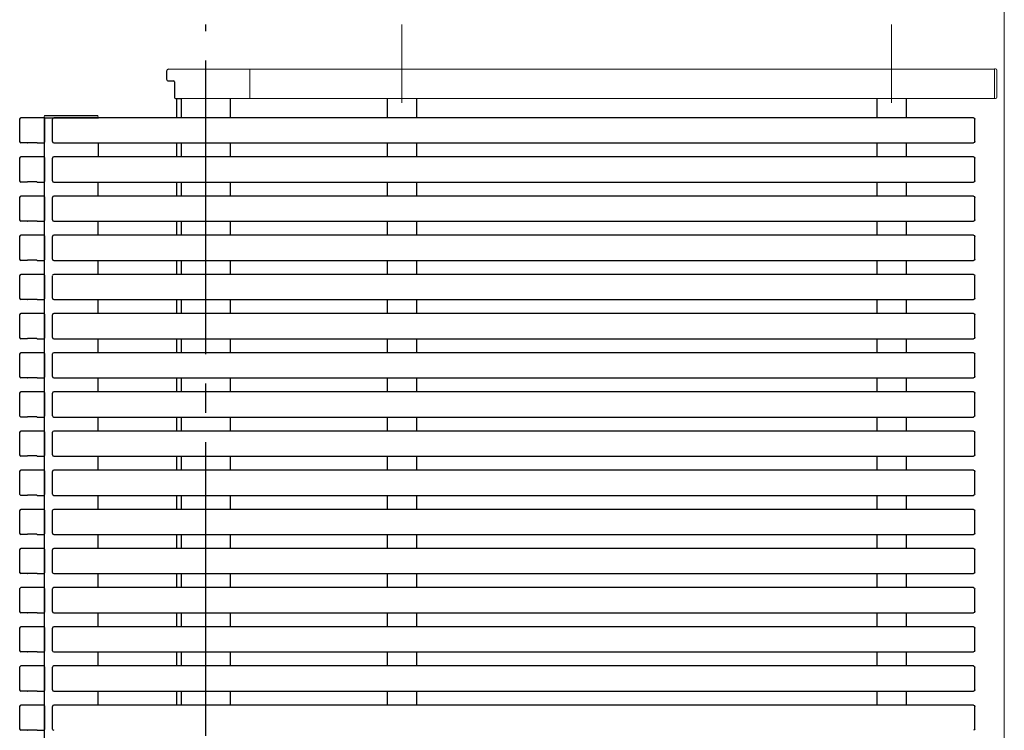
# Model space of a CAD drawing. Extents: x 0 to 2772, y 0 to 4489.
# Drawn here: x 2558 to 2659, y 2225 to 2298 of the extents above; entities that cross this region are included whole.
import ezdxf

# ---------------------------------------------------------------- set-up
doc = ezdxf.new("R2010")
doc.units = 0
doc.linetypes.add('YCENTER_1', pattern=[13, 10, -1, 1, -1])
doc.layers.add('YKK_A1', color=4, linetype='CONTINUOUS', lineweight=30)

msp = doc.modelspace()

# ---------------------------------------------------------------- linework, layer by layer
at = {"layer": 'YKK_A1', "linetype": 'Continuous', "lineweight": 13, "ltscale": 3}
for p, q in [((2658.8, 2146.88), (2658.8, 2298.89)), ((2657.8, 2292.98), (2573.51, 2292.98)), ((2581.8, 2292.98), (2581.8, 2289.98)), ((2581.8, 2292.98), (2581.8, 2289.98)), ((2657.8, 2293.03), (2657.9, 2293.03)), ((2657.8, 2293.03), (2657.8, 2289.98)), ((2657.8, 2289.98), (2657.8, 2292.98)), ((2658.05, 2290.13), (2658.05, 2292.88)), ((2657.8, 2289.98), (2574.2, 2289.98)), ((2657.8, 2289.98), (2657.9, 2289.98))]:
    msp.add_line(p, q, dxfattribs=at)
at = {"layer": 'YKK_A1', "linetype": 'YCENTER_1', "ltscale": 3}
msp.add_line((2577.3, 2146.88), (2577.3, 2297.54), dxfattribs=at)
at = {"layer": 'YKK_A1', "linetype": 'YCENTER_1', "lineweight": 13, "ltscale": 3}
for p, q in [((2597.3, 2289.56), (2597.3, 2297.54)), ((2647.3, 2289.56), (2647.3, 2297.54))]:
    msp.add_line(p, q, dxfattribs=at)
at = {"layer": 'YKK_A1', "linetype": 'ByBlock', "lineweight": -2, "ltscale": 3}
for p, q in [((2573.3, 2292.78), (2573.3, 2291.98)), ((2573.3, 2292.78), (2573.3, 2291.98)), ((2573.5, 2291.78), (2574, 2291.78)), ((2573.5, 2291.78), (2574, 2291.78)), ((2574.1, 2291.68), (2574.1, 2290.08)), ((2574.1, 2291.68), (2574.1, 2290.08)), ((2574.2, 2289.98), (2574.72, 2289.98)), ((2574.2, 2289.98), (2574.72, 2289.98))]:
    msp.add_line(p, q, dxfattribs=at)
at = {"layer": 'YKK_A1', "ltscale": 3}
for p, q in [((2574.3, 2289.98), (2574.3, 2288.01)), ((2574.8, 2289.98), (2574.8, 2288.01)), ((2574.8, 2289.98), (2574.8, 2288.01)), ((2579.8, 2289.98), (2579.8, 2288.01)), ((2579.8, 2289.98), (2579.8, 2288.01)), ((2579.8, 2289.98), (2579.8, 2288.01)), ((2595.8, 2289.98), (2595.8, 2288.01)), ((2598.8, 2289.98), (2598.8, 2288.01)), ((2645.8, 2289.98), (2645.8, 2288.01)), ((2648.8, 2289.98), (2648.8, 2288.01)), ((2558.3, 2285.59), (2558.3, 2287.88)), ((2560.73, 2288.01), (2558.43, 2288.01)), ((2560.86, 2285.59), (2560.86, 2287.88)), ((2561.66, 2285.59), (2561.66, 2287.88)), ((2655.67, 2288.01), (2561.79, 2288.01)), ((2655.8, 2285.59), (2655.8, 2287.88)), ((2559.08, 2285.46), (2558.43, 2285.46)), ((2559.08, 2285.46), (2559.1, 2285.47)), ((2560.06, 2285.47), (2559.1, 2285.47)), ((2560.08, 2285.46), (2560.06, 2285.47)), ((2560.08, 2285.46), (2560.73, 2285.46)), ((2561.79, 2285.46), (2655.67, 2285.46)), ((2574.3, 2285.46), (2574.3, 2284.02)), ((2574.8, 2285.46), (2574.8, 2284.02)), ((2574.8, 2285.46), (2574.8, 2284.02)), ((2579.8, 2285.46), (2579.8, 2284.02)), ((2579.8, 2285.46), (2579.8, 2284.02)), ((2579.8, 2285.46), (2579.8, 2284.02)), ((2595.8, 2285.46), (2595.8, 2284.02)), ((2598.8, 2285.46), (2598.8, 2284.02)), ((2645.8, 2285.46), (2645.8, 2284.02)), ((2648.8, 2285.46), (2648.8, 2284.02)), ((2558.3, 2281.58), (2558.3, 2283.89)), ((2560.73, 2284.02), (2558.43, 2284.02)), ((2560.86, 2281.58), (2560.86, 2283.89)), ((2561.66, 2281.58), (2561.66, 2283.89)), ((2655.67, 2284.02), (2561.79, 2284.02)), ((2655.8, 2281.58), (2655.8, 2283.89)), ((2559.08, 2281.45), (2558.43, 2281.45)), ((2559.08, 2281.45), (2559.1, 2281.46)), ((2560.06, 2281.46), (2559.1, 2281.46)), ((2560.08, 2281.45), (2560.06, 2281.46)), ((2560.08, 2281.45), (2560.73, 2281.45)), ((2561.79, 2281.45), (2655.67, 2281.45)), ((2574.3, 2281.45), (2574.3, 2280.01)), ((2574.8, 2281.45), (2574.8, 2280.01)), ((2574.8, 2281.45), (2574.8, 2280.01)), ((2579.8, 2281.45), (2579.8, 2280.01)), ((2579.8, 2281.45), (2579.8, 2280.01)), ((2579.8, 2281.45), (2579.8, 2280.01)), ((2595.8, 2281.45), (2595.8, 2280.01)), ((2598.8, 2281.45), (2598.8, 2280.01)), ((2645.8, 2281.45), (2645.8, 2280.01)), ((2648.8, 2281.45), (2648.8, 2280.01)), ((2558.3, 2277.59), (2558.3, 2279.88)), ((2560.73, 2280.01), (2558.43, 2280.01)), ((2560.86, 2277.59), (2560.86, 2279.88)), ((2561.66, 2277.58), (2561.66, 2279.89)), ((2655.67, 2280.02), (2561.79, 2280.02)), ((2655.8, 2277.58), (2655.8, 2279.89)), ((2559.08, 2277.46), (2558.43, 2277.46)), ((2559.08, 2277.46), (2559.1, 2277.47)), ((2560.06, 2277.47), (2559.1, 2277.47)), ((2560.08, 2277.46), (2560.06, 2277.47)), ((2560.08, 2277.46), (2560.73, 2277.46)), ((2561.79, 2277.45), (2655.67, 2277.45)), ((2574.3, 2277.45), (2574.3, 2276.01)), ((2574.8, 2277.45), (2574.8, 2276.01)), ((2574.8, 2277.45), (2574.8, 2276.01)), ((2579.8, 2277.45), (2579.8, 2276.01)), ((2579.8, 2277.45), (2579.8, 2276.01)), ((2579.8, 2277.45), (2579.8, 2276.01)), ((2595.8, 2277.45), (2595.8, 2276.01)), ((2598.8, 2277.45), (2598.8, 2276.01)), ((2645.8, 2277.45), (2645.8, 2276.01)), ((2648.8, 2277.45), (2648.8, 2276.01)), ((2558.3, 2273.58), (2558.3, 2275.89)), ((2560.73, 2276.02), (2558.43, 2276.02)), ((2560.86, 2273.58), (2560.86, 2275.89)), ((2561.66, 2273.58), (2561.66, 2275.89)), ((2655.67, 2276.02), (2561.79, 2276.02)), ((2655.8, 2273.58), (2655.8, 2275.89)), ((2559.08, 2273.45), (2558.43, 2273.45)), ((2559.08, 2273.45), (2559.1, 2273.46)), ((2560.06, 2273.46), (2559.1, 2273.46)), ((2560.08, 2273.45), (2560.06, 2273.46)), ((2560.08, 2273.45), (2560.73, 2273.45)), ((2561.79, 2273.45), (2655.67, 2273.45)), ((2574.3, 2273.45), (2574.3, 2272.01)), ((2574.8, 2273.45), (2574.8, 2272.01)), ((2574.8, 2273.45), (2574.8, 2272.01)), ((2579.8, 2273.45), (2579.8, 2272.01)), ((2579.8, 2273.45), (2579.8, 2272.01)), ((2579.8, 2273.45), (2579.8, 2272.01)), ((2595.8, 2273.45), (2595.8, 2272.01)), ((2598.8, 2273.45), (2598.8, 2272.01)), ((2645.8, 2273.45), (2645.8, 2272.01)), ((2648.8, 2273.45), (2648.8, 2272.01)), ((2558.3, 2269.59), (2558.3, 2271.88)), ((2560.73, 2272.01), (2558.43, 2272.01)), ((2560.86, 2269.59), (2560.86, 2271.88)), ((2561.66, 2269.58), (2561.66, 2271.89)), ((2655.67, 2272.02), (2561.79, 2272.02)), ((2655.8, 2269.58), (2655.8, 2271.89)), ((2559.08, 2269.46), (2558.43, 2269.46)), ((2559.08, 2269.46), (2559.1, 2269.47)), ((2560.06, 2269.47), (2559.1, 2269.47)), ((2560.08, 2269.46), (2560.06, 2269.47)), ((2560.08, 2269.46), (2560.73, 2269.46)), ((2561.79, 2269.45), (2655.67, 2269.45)), ((2574.3, 2269.45), (2574.3, 2268.01)), ((2574.8, 2269.45), (2574.8, 2268.01)), ((2574.8, 2269.45), (2574.8, 2268.01)), ((2579.8, 2269.45), (2579.8, 2268.01)), ((2579.8, 2269.45), (2579.8, 2268.01)), ((2579.8, 2269.45), (2579.8, 2268.01)), ((2595.8, 2269.45), (2595.8, 2268.01)), ((2598.8, 2269.45), (2598.8, 2268.01)), ((2645.8, 2269.45), (2645.8, 2268.01)), ((2648.8, 2269.45), (2648.8, 2268.01)), ((2558.3, 2265.58), (2558.3, 2267.89)), ((2560.73, 2268.02), (2558.43, 2268.02)), ((2560.86, 2265.58), (2560.86, 2267.89)), ((2561.66, 2265.58), (2561.66, 2267.89)), ((2655.67, 2268.02), (2561.79, 2268.02)), ((2655.8, 2265.58), (2655.8, 2267.89)), ((2559.08, 2265.45), (2558.43, 2265.45)), ((2559.08, 2265.45), (2559.1, 2265.46)), ((2560.06, 2265.46), (2559.1, 2265.46)), ((2560.08, 2265.45), (2560.06, 2265.46)), ((2560.08, 2265.45), (2560.73, 2265.45)), ((2561.79, 2265.45), (2655.67, 2265.45)), ((2574.3, 2265.45), (2574.3, 2264.01)), ((2574.8, 2265.45), (2574.8, 2264.01)), ((2574.8, 2265.45), (2574.8, 2264.01)), ((2579.8, 2265.45), (2579.8, 2264.01)), ((2579.8, 2265.45), (2579.8, 2264.01)), ((2579.8, 2265.45), (2579.8, 2264.01)), ((2595.8, 2265.45), (2595.8, 2264.01)), ((2598.8, 2265.45), (2598.8, 2264.01)), ((2645.8, 2265.45), (2645.8, 2264.01)), ((2648.8, 2265.45), (2648.8, 2264.01)), ((2558.3, 2261.59), (2558.3, 2263.88)), ((2560.73, 2264.01), (2558.43, 2264.01)), ((2560.86, 2261.59), (2560.86, 2263.88)), ((2561.66, 2261.58), (2561.66, 2263.89)), ((2655.67, 2264.02), (2561.79, 2264.02)), ((2655.8, 2261.58), (2655.8, 2263.89)), ((2559.08, 2261.46), (2558.43, 2261.46)), ((2559.08, 2261.46), (2559.1, 2261.47)), ((2560.06, 2261.47), (2559.1, 2261.47)), ((2560.08, 2261.46), (2560.06, 2261.47)), ((2560.08, 2261.46), (2560.73, 2261.46)), ((2561.79, 2261.45), (2655.67, 2261.45)), ((2574.3, 2261.45), (2574.3, 2260.01)), ((2574.8, 2261.45), (2574.8, 2260.01)), ((2574.8, 2261.45), (2574.8, 2260.01)), ((2579.8, 2261.45), (2579.8, 2260.01)), ((2579.8, 2261.45), (2579.8, 2260.01)), ((2579.8, 2261.45), (2579.8, 2260.01)), ((2595.8, 2261.45), (2595.8, 2260.01)), ((2598.8, 2261.45), (2598.8, 2260.01)), ((2645.8, 2261.45), (2645.8, 2260.01)), ((2648.8, 2261.45), (2648.8, 2260.01)), ((2558.3, 2257.58), (2558.3, 2259.89)), ((2560.73, 2260.02), (2558.43, 2260.02)), ((2560.86, 2257.58), (2560.86, 2259.89)), ((2561.66, 2257.58), (2561.66, 2259.89)), ((2655.67, 2260.02), (2561.79, 2260.02)), ((2655.8, 2257.58), (2655.8, 2259.89)), ((2559.08, 2257.45), (2558.43, 2257.45)), ((2559.08, 2257.45), (2559.1, 2257.46)), ((2560.06, 2257.46), (2559.1, 2257.46)), ((2560.08, 2257.45), (2560.06, 2257.46)), ((2560.08, 2257.45), (2560.73, 2257.45)), ((2561.79, 2257.45), (2655.67, 2257.45)), ((2574.3, 2257.45), (2574.3, 2256.01)), ((2574.8, 2257.45), (2574.8, 2256.01)), ((2574.8, 2257.45), (2574.8, 2256.01)), ((2579.8, 2257.45), (2579.8, 2256.01)), ((2579.8, 2257.45), (2579.8, 2256.01)), ((2579.8, 2257.45), (2579.8, 2256.01)), ((2595.8, 2257.45), (2595.8, 2256.01)), ((2598.8, 2257.45), (2598.8, 2256.01)), ((2645.8, 2257.45), (2645.8, 2256.01)), ((2648.8, 2257.45), (2648.8, 2256.01)), ((2558.3, 2253.59), (2558.3, 2255.88)), ((2560.73, 2256.01), (2558.43, 2256.01)), ((2560.86, 2253.59), (2560.86, 2255.88)), ((2561.66, 2253.58), (2561.66, 2255.89)), ((2655.67, 2256.02), (2561.79, 2256.02)), ((2655.8, 2253.58), (2655.8, 2255.89)), ((2559.08, 2253.46), (2558.43, 2253.46)), ((2559.08, 2253.46), (2559.1, 2253.47)), ((2560.06, 2253.47), (2559.1, 2253.47)), ((2560.08, 2253.46), (2560.06, 2253.47)), ((2560.08, 2253.46), (2560.73, 2253.46)), ((2561.79, 2253.45), (2655.67, 2253.45)), ((2574.3, 2253.45), (2574.3, 2252.01)), ((2574.8, 2253.45), (2574.8, 2252.01)), ((2574.8, 2253.45), (2574.8, 2252.01)), ((2579.8, 2253.45), (2579.8, 2252.01)), ((2579.8, 2253.45), (2579.8, 2252.01)), ((2579.8, 2253.45), (2579.8, 2252.01)), ((2595.8, 2253.45), (2595.8, 2252.01)), ((2598.8, 2253.45), (2598.8, 2252.01)), ((2645.8, 2253.45), (2645.8, 2252.01)), ((2648.8, 2253.45), (2648.8, 2252.01)), ((2558.3, 2249.58), (2558.3, 2251.89)), ((2560.73, 2252.02), (2558.43, 2252.02)), ((2560.86, 2249.58), (2560.86, 2251.89)), ((2561.66, 2249.58), (2561.66, 2251.89)), ((2655.67, 2252.02), (2561.79, 2252.02)), ((2655.8, 2249.58), (2655.8, 2251.89)), ((2559.08, 2249.45), (2558.43, 2249.45)), ((2559.08, 2249.45), (2559.1, 2249.46)), ((2560.06, 2249.46), (2559.1, 2249.46)), ((2560.08, 2249.45), (2560.06, 2249.46)), ((2560.08, 2249.45), (2560.73, 2249.45)), ((2561.79, 2249.45), (2655.67, 2249.45)), ((2574.3, 2249.45), (2574.3, 2248.01)), ((2574.8, 2249.45), (2574.8, 2248.01)), ((2574.8, 2249.45), (2574.8, 2248.01)), ((2579.8, 2249.45), (2579.8, 2248.01)), ((2579.8, 2249.45), (2579.8, 2248.01)), ((2579.8, 2249.45), (2579.8, 2248.01)), ((2595.8, 2249.45), (2595.8, 2248.01)), ((2598.8, 2249.45), (2598.8, 2248.01)), ((2645.8, 2249.45), (2645.8, 2248.01)), ((2648.8, 2249.45), (2648.8, 2248.01)), ((2558.3, 2245.59), (2558.3, 2247.88)), ((2560.73, 2248.01), (2558.43, 2248.01)), ((2560.86, 2245.59), (2560.86, 2247.88)), ((2561.66, 2245.58), (2561.66, 2247.89)), ((2655.67, 2248.02), (2561.79, 2248.02)), ((2655.8, 2245.58), (2655.8, 2247.89)), ((2559.08, 2245.46), (2558.43, 2245.46)), ((2559.08, 2245.46), (2559.1, 2245.47)), ((2560.06, 2245.47), (2559.1, 2245.47)), ((2560.08, 2245.46), (2560.06, 2245.47)), ((2560.08, 2245.46), (2560.73, 2245.46)), ((2561.79, 2245.45), (2655.67, 2245.45)), ((2574.3, 2245.45), (2574.3, 2244.01)), ((2574.8, 2245.45), (2574.8, 2244.01)), ((2574.8, 2245.45), (2574.8, 2244.01)), ((2579.8, 2245.45), (2579.8, 2244.01)), ((2579.8, 2245.45), (2579.8, 2244.01)), ((2579.8, 2245.45), (2579.8, 2244.01)), ((2595.8, 2245.45), (2595.8, 2244.01)), ((2598.8, 2245.45), (2598.8, 2244.01)), ((2645.8, 2245.45), (2645.8, 2244.01)), ((2648.8, 2245.45), (2648.8, 2244.01)), ((2558.3, 2241.58), (2558.3, 2243.89)), ((2558.3, 2241.59), (2558.3, 2243.88)), ((2560.73, 2244.02), (2558.43, 2244.02)), ((2560.73, 2244.01), (2558.43, 2244.01)), ((2560.86, 2241.58), (2560.86, 2243.89)), ((2560.86, 2241.59), (2560.86, 2243.88)), ((2561.66, 2241.58), (2561.66, 2243.89)), ((2655.67, 2244.02), (2561.79, 2244.02)), ((2655.8, 2241.58), (2655.8, 2243.89)), ((2559.08, 2241.46), (2558.43, 2241.46)), ((2559.08, 2241.45), (2558.43, 2241.45)), ((2559.08, 2241.46), (2559.1, 2241.47)), ((2559.08, 2241.45), (2559.1, 2241.46)), ((2560.06, 2241.47), (2559.1, 2241.47)), ((2560.06, 2241.46), (2559.1, 2241.46)), ((2560.08, 2241.46), (2560.06, 2241.47)), ((2560.08, 2241.45), (2560.06, 2241.46)), ((2560.08, 2241.46), (2560.73, 2241.46)), ((2560.08, 2241.45), (2560.73, 2241.45)), ((2561.79, 2241.45), (2655.67, 2241.45)), ((2574.3, 2241.45), (2574.3, 2240.01)), ((2574.8, 2241.45), (2574.8, 2240.01)), ((2574.8, 2241.45), (2574.8, 2240.01)), ((2579.8, 2241.45), (2579.8, 2240.01)), ((2579.8, 2241.45), (2579.8, 2240.01)), ((2579.8, 2241.45), (2579.8, 2240.01)), ((2595.8, 2241.45), (2595.8, 2240.01)), ((2598.8, 2241.45), (2598.8, 2240.01)), ((2645.8, 2241.45), (2645.8, 2240.01)), ((2648.8, 2241.45), (2648.8, 2240.01)), ((2558.3, 2237.58), (2558.3, 2239.89)), ((2560.73, 2240.02), (2558.43, 2240.02)), ((2560.86, 2237.58), (2560.86, 2239.89)), ((2561.66, 2237.58), (2561.66, 2239.89)), ((2655.67, 2240.02), (2561.79, 2240.02)), ((2655.8, 2237.58), (2655.8, 2239.89)), ((2559.08, 2237.45), (2558.43, 2237.45)), ((2559.08, 2237.45), (2559.1, 2237.46)), ((2560.06, 2237.46), (2559.1, 2237.46)), ((2560.08, 2237.45), (2560.06, 2237.46)), ((2560.08, 2237.45), (2560.73, 2237.45)), ((2561.79, 2237.45), (2655.67, 2237.45)), ((2574.3, 2237.45), (2574.3, 2236.01)), ((2574.8, 2237.45), (2574.8, 2236.01)), ((2574.8, 2237.45), (2574.8, 2236.01)), ((2579.8, 2237.45), (2579.8, 2236.01)), ((2579.8, 2237.45), (2579.8, 2236.01)), ((2579.8, 2237.45), (2579.8, 2236.01)), ((2595.8, 2237.45), (2595.8, 2236.01)), ((2598.8, 2237.45), (2598.8, 2236.01)), ((2645.8, 2237.45), (2645.8, 2236.01)), ((2648.8, 2237.45), (2648.8, 2236.01)), ((2558.3, 2233.59), (2558.3, 2235.88)), ((2560.73, 2236.01), (2558.43, 2236.01)), ((2560.86, 2233.59), (2560.86, 2235.88)), ((2561.66, 2233.58), (2561.66, 2235.89)), ((2655.67, 2236.02), (2561.79, 2236.02)), ((2655.8, 2233.58), (2655.8, 2235.89)), ((2559.08, 2233.46), (2558.43, 2233.46)), ((2559.08, 2233.46), (2559.1, 2233.47)), ((2560.06, 2233.47), (2559.1, 2233.47)), ((2560.08, 2233.46), (2560.06, 2233.47)), ((2560.08, 2233.46), (2560.73, 2233.46)), ((2561.79, 2233.45), (2655.67, 2233.45)), ((2574.3, 2233.45), (2574.3, 2232.01)), ((2574.8, 2233.45), (2574.8, 2232.01)), ((2574.8, 2233.45), (2574.8, 2232.01)), ((2579.8, 2233.45), (2579.8, 2232.01)), ((2579.8, 2233.45), (2579.8, 2232.01)), ((2579.8, 2233.45), (2579.8, 2232.01)), ((2595.8, 2233.45), (2595.8, 2232.01)), ((2598.8, 2233.45), (2598.8, 2232.01)), ((2645.8, 2233.45), (2645.8, 2232.01)), ((2648.8, 2233.45), (2648.8, 2232.01)), ((2558.3, 2229.58), (2558.3, 2231.89)), ((2560.73, 2232.02), (2558.43, 2232.02)), ((2560.86, 2229.58), (2560.86, 2231.89)), ((2561.66, 2229.58), (2561.66, 2231.89)), ((2655.67, 2232.02), (2561.79, 2232.02)), ((2655.8, 2229.58), (2655.8, 2231.89)), ((2559.08, 2229.45), (2558.43, 2229.45)), ((2559.08, 2229.45), (2559.1, 2229.46)), ((2560.06, 2229.46), (2559.1, 2229.46)), ((2560.08, 2229.45), (2560.06, 2229.46)), ((2560.08, 2229.45), (2560.73, 2229.45)), ((2561.79, 2229.45), (2655.67, 2229.45)), ((2574.3, 2229.45), (2574.3, 2228.01)), ((2574.8, 2229.45), (2574.8, 2228.01)), ((2574.8, 2229.45), (2574.8, 2228.01)), ((2579.8, 2229.45), (2579.8, 2228.01)), ((2579.8, 2229.45), (2579.8, 2228.01)), ((2579.8, 2229.45), (2579.8, 2228.01)), ((2595.8, 2229.45), (2595.8, 2228.01)), ((2598.8, 2229.45), (2598.8, 2228.01)), ((2645.8, 2229.45), (2645.8, 2228.01)), ((2648.8, 2229.45), (2648.8, 2228.01)), ((2558.3, 2225.59), (2558.3, 2227.88)), ((2560.73, 2228.01), (2558.43, 2228.01)), ((2560.86, 2225.59), (2560.86, 2227.88)), ((2561.66, 2225.58), (2561.66, 2227.89)), ((2655.67, 2228.02), (2561.79, 2228.02)), ((2655.8, 2225.58), (2655.8, 2227.89)), ((2559.08, 2225.46), (2558.43, 2225.46)), ((2559.08, 2225.46), (2559.1, 2225.47)), ((2560.06, 2225.47), (2559.1, 2225.47)), ((2560.08, 2225.46), (2560.06, 2225.47)), ((2560.08, 2225.46), (2560.73, 2225.46))]:
    msp.add_line(p, q, dxfattribs=at)
at = {"layer": 'YKK_A1'}
for p, q in [((2560.81, 2288.13), (2560.8, 2287.98)), ((2566.33, 2287.98), (2560.8, 2287.98)), ((2560.8, 2287.93), (2560.8, 2209.48)), ((2566.22, 2288.23), (2560.91, 2288.23)), ((2566.33, 2287.98), (2566.32, 2288.13)), ((2566.3, 2285.46), (2566.3, 2284.02)), ((2566.3, 2280.02), (2566.3, 2281.45)), ((2566.3, 2276.02), (2566.3, 2277.45)), ((2566.3, 2272.02), (2566.3, 2273.45)), ((2566.3, 2268.02), (2566.3, 2269.45)), ((2566.3, 2264.02), (2566.3, 2265.45)), ((2566.3, 2260.02), (2566.3, 2261.45)), ((2566.3, 2256.02), (2566.3, 2257.45)), ((2566.3, 2252.02), (2566.3, 2253.45)), ((2566.3, 2248.02), (2566.3, 2249.45)), ((2566.3, 2244.02), (2566.3, 2245.45)), ((2566.3, 2240.02), (2566.3, 2241.45)), ((2566.3, 2236.02), (2566.3, 2237.45)), ((2566.3, 2232.02), (2566.3, 2233.45)), ((2566.3, 2228.02), (2566.3, 2229.45))]:
    msp.add_line(p, q, dxfattribs=at)
at = {"layer": 'YKK_A1', "linetype": 'ByBlock', "lineweight": -2, "ltscale": 3}
for centre, radius, start, end in [((2573.5, 2292.78), 0.2, 89.1724, 180), ((2573.5, 2292.78), 0.2, 89.1724, 180), ((2573.5, 2291.98), 0.2, 180, 270), ((2573.5, 2291.98), 0.2, 180, 270), ((2574, 2291.68), 0.1, 0, 90), ((2574, 2291.68), 0.1, 0, 90), ((2574.2, 2290.08), 0.1, 180, 270), ((2574.2, 2290.08), 0.1, 180, 270)]:
    msp.add_arc(centre, radius, start, end, dxfattribs=at)
at = {"layer": 'YKK_A1'}
for centre, start, end in [((2560.91, 2288.13), 90, 176.5), ((2566.22, 2288.13), 3.5, 90)]:
    msp.add_arc(centre, 0.1, start, end, dxfattribs=at)
at = {"layer": 'YKK_A1', "linetype": 'Continuous', "lineweight": 13, "ltscale": 3}
for centre, major_axis in [((2657.9, 2292.88), (-0.106, 0.106)), ((2657.9, 2290.13), (0.106, 0.106))]:
    msp.add_ellipse(centre, major_axis=major_axis, ratio=1, start_param=3.926991, end_param=5.497787, dxfattribs=at)
at = {"layer": 'YKK_A1', "ltscale": 3}
for centre, major_axis, start_param, end_param in [((2558.43, 2287.88), (-0.0923, 0.0923), -0.783535, 0.783535), ((2560.73, 2287.88), (0.0923, 0.0923), 5.499651, 7.06672), ((2561.79, 2287.88), (-0.0923, 0.0923), -0.783535, 0.783535), ((2558.43, 2285.59), (0.0923, 0.0923), 2.358058, 3.925127), ((2560.73, 2285.59), (-0.0923, 0.0923), 2.358058, 3.925127), ((2561.79, 2285.59), (0.0923, 0.0923), 2.358058, 3.925127), ((2558.43, 2283.89), (-0.0923, 0.0923), -0.783535, 0.783535), ((2560.73, 2283.89), (0.0923, 0.0923), 5.499651, 7.06672), ((2561.79, 2283.89), (-0.0923, 0.0923), -0.783535, 0.783535), ((2558.43, 2281.58), (0.0923, 0.0923), 2.358058, 3.925127), ((2560.73, 2281.58), (-0.0923, 0.0923), 2.358058, 3.925127), ((2561.79, 2281.58), (0.0923, 0.0923), 2.358058, 3.925127), ((2558.43, 2279.88), (-0.0923, 0.0923), -0.783535, 0.783535), ((2560.73, 2279.88), (0.0923, 0.0923), 5.499651, 7.06672), ((2561.79, 2279.89), (-0.0923, 0.0923), -0.783535, 0.783535), ((2558.43, 2277.59), (0.0923, 0.0923), 2.358058, 3.925127), ((2560.73, 2277.59), (-0.0923, 0.0923), 2.358058, 3.925127), ((2561.79, 2277.58), (0.0923, 0.0923), 2.358058, 3.925127), ((2558.43, 2275.89), (-0.0923, 0.0923), -0.783535, 0.783535), ((2560.73, 2275.89), (0.0923, 0.0923), 5.499651, 7.06672), ((2561.79, 2275.89), (-0.0923, 0.0923), -0.783535, 0.783535), ((2558.43, 2273.58), (0.0923, 0.0923), 2.358058, 3.925127), ((2560.73, 2273.58), (-0.0923, 0.0923), 2.358058, 3.925127), ((2561.79, 2273.58), (0.0923, 0.0923), 2.358058, 3.925127), ((2558.43, 2271.88), (-0.0923, 0.0923), -0.783535, 0.783535), ((2560.73, 2271.88), (0.0923, 0.0923), 5.499651, 7.06672), ((2561.79, 2271.89), (-0.0923, 0.0923), -0.783535, 0.783535), ((2558.43, 2269.59), (0.0923, 0.0923), 2.358058, 3.925127), ((2560.73, 2269.59), (-0.0923, 0.0923), 2.358058, 3.925127), ((2561.79, 2269.58), (0.0923, 0.0923), 2.358058, 3.925127), ((2558.43, 2267.89), (-0.0923, 0.0923), -0.783535, 0.783535), ((2560.73, 2267.89), (0.0923, 0.0923), 5.499651, 7.06672), ((2561.79, 2267.89), (-0.0923, 0.0923), -0.783535, 0.783535), ((2558.43, 2265.58), (0.0923, 0.0923), 2.358058, 3.925127), ((2560.73, 2265.58), (-0.0923, 0.0923), 2.358058, 3.925127), ((2561.79, 2265.58), (0.0923, 0.0923), 2.358058, 3.925127), ((2558.43, 2263.88), (-0.0923, 0.0923), -0.783535, 0.783535), ((2560.73, 2263.88), (0.0923, 0.0923), 5.499651, 7.06672), ((2561.79, 2263.89), (-0.0923, 0.0923), -0.783535, 0.783535), ((2558.43, 2261.59), (0.0923, 0.0923), 2.358058, 3.925127), ((2560.73, 2261.59), (-0.0923, 0.0923), 2.358058, 3.925127), ((2561.79, 2261.58), (0.0923, 0.0923), 2.358058, 3.925127), ((2558.43, 2259.89), (-0.0923, 0.0923), -0.783535, 0.783535), ((2560.73, 2259.89), (0.0923, 0.0923), 5.499651, 7.06672), ((2561.79, 2259.89), (-0.0923, 0.0923), -0.783535, 0.783535), ((2558.43, 2257.58), (0.0923, 0.0923), 2.358058, 3.925127), ((2560.73, 2257.58), (-0.0923, 0.0923), 2.358058, 3.925127), ((2561.79, 2257.58), (0.0923, 0.0923), 2.358058, 3.925127), ((2558.43, 2255.88), (-0.0923, 0.0923), -0.783535, 0.783535), ((2560.73, 2255.88), (0.0923, 0.0923), 5.499651, 7.06672), ((2561.79, 2255.89), (-0.0923, 0.0923), -0.783535, 0.783535), ((2558.43, 2253.59), (0.0923, 0.0923), 2.358058, 3.925127), ((2560.73, 2253.59), (-0.0923, 0.0923), 2.358058, 3.925127), ((2561.79, 2253.58), (0.0923, 0.0923), 2.358058, 3.925127), ((2558.43, 2251.89), (-0.0923, 0.0923), -0.783535, 0.783535), ((2560.73, 2251.89), (0.0923, 0.0923), 5.499651, 7.06672), ((2561.79, 2251.89), (-0.0923, 0.0923), -0.783535, 0.783535), ((2558.43, 2249.58), (0.0923, 0.0923), 2.358058, 3.925127), ((2560.73, 2249.58), (-0.0923, 0.0923), 2.358058, 3.925127), ((2561.79, 2249.58), (0.0923, 0.0923), 2.358058, 3.925127), ((2558.43, 2247.88), (-0.0923, 0.0923), -0.783535, 0.783535), ((2560.73, 2247.88), (0.0923, 0.0923), 5.499651, 7.06672), ((2561.79, 2247.89), (-0.0923, 0.0923), -0.783535, 0.783535), ((2558.43, 2245.59), (0.0923, 0.0923), 2.358058, 3.925127), ((2560.73, 2245.59), (-0.0923, 0.0923), 2.358058, 3.925127), ((2561.79, 2245.58), (0.0923, 0.0923), 2.358058, 3.925127), ((2558.43, 2243.89), (-0.0923, 0.0923), -0.783535, 0.783535), ((2558.43, 2243.88), (-0.0923, 0.0923), -0.783535, 0.783535), ((2560.73, 2243.89), (0.0923, 0.0923), 5.499651, 7.06672), ((2560.73, 2243.88), (0.0923, 0.0923), 5.499651, 7.06672), ((2561.79, 2243.89), (-0.0923, 0.0923), -0.783535, 0.783535), ((2558.43, 2241.59), (0.0923, 0.0923), 2.358058, 3.925127), ((2558.43, 2241.58), (0.0923, 0.0923), 2.358058, 3.925127), ((2560.73, 2241.59), (-0.0923, 0.0923), 2.358058, 3.925127), ((2560.73, 2241.58), (-0.0923, 0.0923), 2.358058, 3.925127), ((2561.79, 2241.58), (0.0923, 0.0923), 2.358058, 3.925127), ((2558.43, 2239.89), (-0.0923, 0.0923), -0.783535, 0.783535), ((2560.73, 2239.89), (0.0923, 0.0923), 5.499651, 7.06672), ((2561.79, 2239.89), (-0.0923, 0.0923), -0.783535, 0.783535), ((2558.43, 2237.58), (0.0923, 0.0923), 2.358058, 3.925127), ((2560.73, 2237.58), (-0.0923, 0.0923), 2.358058, 3.925127), ((2561.79, 2237.58), (0.0923, 0.0923), 2.358058, 3.925127), ((2558.43, 2235.88), (-0.0923, 0.0923), -0.783535, 0.783535), ((2560.73, 2235.88), (0.0923, 0.0923), 5.499651, 7.06672), ((2561.79, 2235.89), (-0.0923, 0.0923), -0.783535, 0.783535), ((2558.43, 2233.59), (0.0923, 0.0923), 2.358058, 3.925127), ((2560.73, 2233.59), (-0.0923, 0.0923), 2.358058, 3.925127), ((2561.79, 2233.58), (0.0923, 0.0923), 2.358058, 3.925127), ((2558.43, 2231.89), (-0.0923, 0.0923), -0.783535, 0.783535), ((2560.73, 2231.89), (0.0923, 0.0923), 5.499651, 7.06672), ((2561.79, 2231.89), (-0.0923, 0.0923), -0.783535, 0.783535), ((2558.43, 2229.58), (0.0923, 0.0923), 2.358058, 3.925127), ((2560.73, 2229.58), (-0.0923, 0.0923), 2.358058, 3.925127), ((2561.79, 2229.58), (0.0923, 0.0923), 2.358058, 3.925127), ((2558.43, 2227.88), (-0.0923, 0.0923), -0.783535, 0.783535), ((2560.73, 2227.88), (0.0923, 0.0923), 5.499651, 7.06672), ((2561.79, 2227.89), (-0.0923, 0.0923), -0.783535, 0.783535), ((2558.43, 2225.59), (0.0923, 0.0923), 2.358058, 3.925127), ((2560.73, 2225.59), (-0.0923, 0.0923), 2.358058, 3.925127), ((2561.79, 2225.58), (0.0923, 0.0923), 2.358058, 3.925127)]:
    msp.add_ellipse(centre, major_axis=major_axis, ratio=0.99628, start_param=start_param, end_param=end_param, dxfattribs=at)
at = {"layer": 'YKK_A1', "ltscale": 3, "extrusion": (0, 0, -1)}
for centre, major_axis, start_param, end_param in [((2655.67, 2287.88), (0.0923, 0.0923), -0.783535, 0.783535), ((2655.67, 2285.59), (-0.0923, 0.0923), 2.358058, 3.925127), ((2655.67, 2283.89), (0.0923, 0.0923), -0.783535, 0.783535), ((2655.67, 2281.58), (-0.0923, 0.0923), 2.358058, 3.925127), ((2655.67, 2279.89), (0.0923, 0.0923), -0.783535, 0.783535), ((2655.67, 2277.58), (-0.0923, 0.0923), 2.358058, 3.925127), ((2655.67, 2275.89), (0.0923, 0.0923), -0.783535, 0.783535), ((2655.67, 2273.58), (-0.0923, 0.0923), 2.358058, 3.925127), ((2655.67, 2271.89), (0.0923, 0.0923), -0.783535, 0.783535), ((2655.67, 2269.58), (-0.0923, 0.0923), 2.358058, 3.925127), ((2655.67, 2267.89), (0.0923, 0.0923), -0.783535, 0.783535), ((2655.67, 2265.58), (-0.0923, 0.0923), 2.358058, 3.925127), ((2655.67, 2263.89), (0.0923, 0.0923), -0.783535, 0.783535), ((2655.67, 2261.58), (-0.0923, 0.0923), 2.358058, 3.925127), ((2655.67, 2259.89), (0.0923, 0.0923), -0.783535, 0.783535), ((2655.67, 2257.58), (-0.0923, 0.0923), 2.358058, 3.925127), ((2655.67, 2255.89), (0.0923, 0.0923), -0.783535, 0.783535), ((2655.67, 2253.58), (-0.0923, 0.0923), 2.358058, 3.925127), ((2655.67, 2251.89), (0.0923, 0.0923), -0.783535, 0.783535), ((2655.67, 2249.58), (-0.0923, 0.0923), 2.358058, 3.925127), ((2655.67, 2247.89), (0.0923, 0.0923), -0.783535, 0.783535), ((2655.67, 2245.58), (-0.0923, 0.0923), 2.358058, 3.925127), ((2655.67, 2243.89), (0.0923, 0.0923), -0.783535, 0.783535), ((2655.67, 2241.58), (-0.0923, 0.0923), 2.358058, 3.925127), ((2655.67, 2239.89), (0.0923, 0.0923), -0.783535, 0.783535), ((2655.67, 2237.58), (-0.0923, 0.0923), 2.358058, 3.925127), ((2655.67, 2235.89), (0.0923, 0.0923), -0.783535, 0.783535), ((2655.67, 2233.58), (-0.0923, 0.0923), 2.358058, 3.925127), ((2655.67, 2231.89), (0.0923, 0.0923), -0.783535, 0.783535), ((2655.67, 2229.58), (-0.0923, 0.0923), 2.358058, 3.925127), ((2655.67, 2227.89), (0.0923, 0.0923), -0.783535, 0.783535), ((2655.67, 2225.58), (-0.0923, 0.0923), 2.358058, 3.925127)]:
    msp.add_ellipse(centre, major_axis=major_axis, ratio=0.99628, start_param=start_param, end_param=end_param, dxfattribs=at)

doc.saveas('drawing.dxf')
